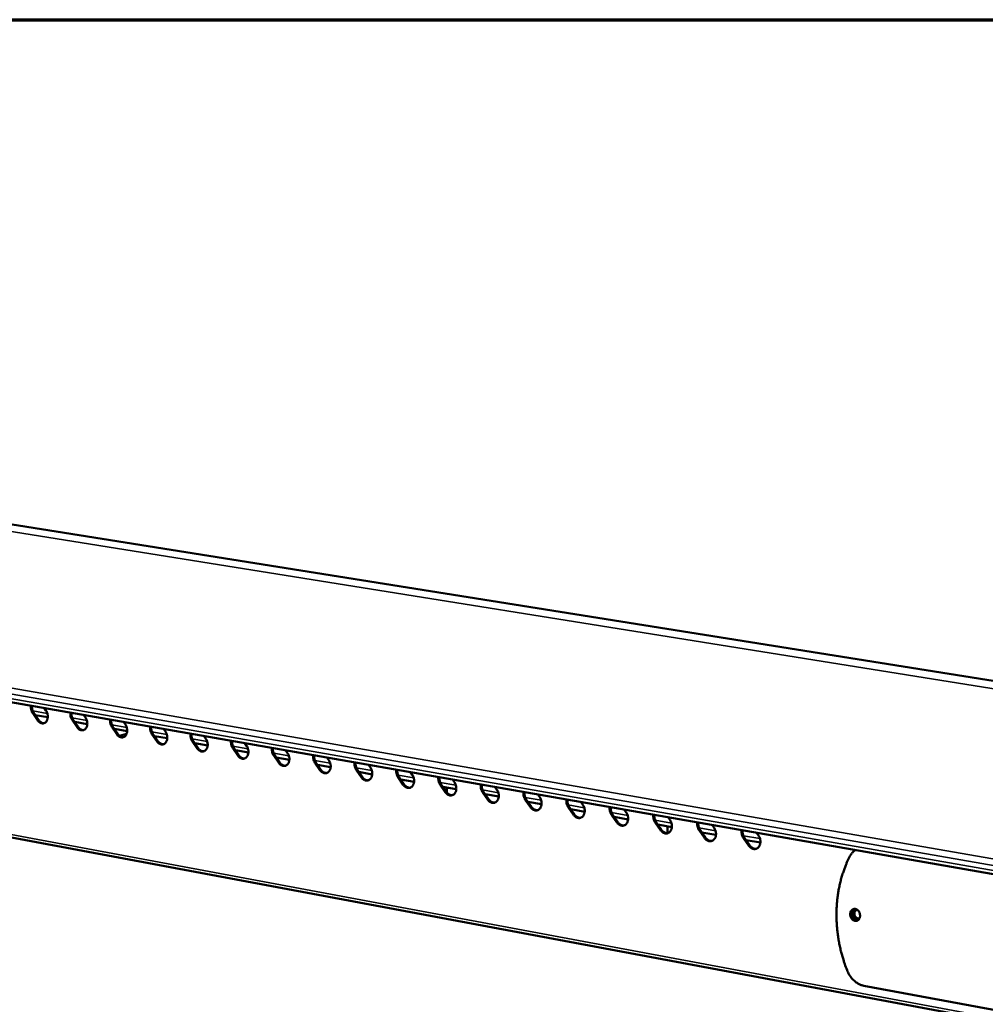
# Model space of a CAD drawing. Units: millimetres. Extents: x 65 to 5859, y 100 to 4100.
# Drawn here: x 3120 to 3486, y 3727 to 4100 of the extents above; entities that cross this region are included whole.
import ezdxf

# ---------------------------------------------------------------- set-up
doc = ezdxf.new("R2010")
doc.units = ezdxf.units.MM
doc.header["$LTSCALE"] = 20
for name, color, linetype, lineweight in [('Border (ISO)', 7, 'Continuous', 70), ('Visible (ISO)', 7, 'Continuous', 50), ('Visible Narrow (ISO)', 7, 'Continuous', 35)]:
    doc.layers.add(name, color=color, linetype=linetype, lineweight=lineweight)

# ---------------------------------------------------------------- blocks, each defined once
blk = doc.blocks.new('Borders Default Border')
at = {"layer": 'Border (ISO)', "flags": 128}
blk.add_lwpolyline([(5, 5), (5, 205), (292, 205), (292, 5), (5, 5)], dxfattribs=at)

msp = doc.modelspace()

# ---------------------------------------------------------------- linework, layer by layer
at = {"layer": 'Visible (ISO)'}
for p, q in [((2743.76, 3968.32), (3650.44, 3823.85)), ((2579.68, 3935.66), (3493.13, 3775.66)), ((2644.44, 3878.81), (3550.44, 3709.2)), ((3126.74, 3834.72), (3124.89, 3837.44)), ((3125.29, 3837.54), (3127.14, 3834.82)), ((3130.59, 3835.86), (3125.86, 3836.7)), ((3129.21, 3839.41), (3129.92, 3838.36)), ((3144.19, 3836.78), (3144.91, 3835.73)), ((3141.7, 3832.08), (3139.84, 3834.82)), ((3140.23, 3834.91), (3142.09, 3832.18)), ((3145.58, 3833.23), (3140.81, 3834.07)), ((3159.28, 3834.14), (3160, 3833.09)), ((3156.76, 3829.43), (3154.89, 3832.17)), ((3155.28, 3832.27), (3157.15, 3829.53)), ((3160.67, 3830.57), (3155.86, 3831.42)), ((3157.76, 3828.85), (3160.43, 3829.52)), ((3171.93, 3826.75), (3170.05, 3829.51)), ((3170.44, 3829.6), (3172.32, 3826.85)), ((3174.47, 3831.48), (3175.19, 3830.42)), ((3175.87, 3827.9), (3171.02, 3828.75)), ((3187.2, 3824.06), (3185.31, 3826.82)), ((3185.71, 3826.92), (3187.59, 3824.16)), ((3191.17, 3825.21), (3186.29, 3826.07)), ((3189.77, 3828.8), (3190.5, 3827.74)), ((3205.18, 3826.1), (3205.91, 3825.03)), ((3202.58, 3821.34), (3200.69, 3824.12)), ((3201.08, 3824.22), (3202.98, 3821.45)), ((3206.59, 3822.49), (3201.67, 3823.36)), ((3220.7, 3823.38), (3221.43, 3822.31)), ((3218.08, 3818.61), (3216.17, 3821.4)), ((3216.56, 3821.5), (3218.47, 3818.71)), ((3222.11, 3819.76), (3217.15, 3820.64)), ((3233.68, 3815.86), (3231.76, 3818.66)), ((3232.16, 3818.76), (3234.07, 3815.96)), ((3237.75, 3817.01), (3232.75, 3817.89)), ((3236.33, 3820.64), (3237.07, 3819.57)), ((3252.07, 3817.89), (3252.82, 3816.81)), ((3249.4, 3813.09), (3247.47, 3815.89)), ((3247.86, 3816), (3249.79, 3813.19)), ((3253.5, 3814.24), (3248.46, 3815.13)), ((3267.93, 3815.11), (3268.68, 3814.02)), ((3265.23, 3810.3), (3263.29, 3813.11)), ((3263.68, 3813.22), (3265.62, 3810.4)), ((3269.36, 3811.45), (3264.28, 3812.34)), ((3279.62, 3810.42), (3281.57, 3807.59)), ((3283.9, 3812.31), (3284.66, 3811.22)), ((3281.17, 3807.48), (3279.23, 3810.31)), ((3285.34, 3808.64), (3280.22, 3809.54)), ((3281.74, 3807.36), (3281.75, 3809.27)), ((3297.24, 3804.65), (3295.28, 3807.49)), ((3295.67, 3807.59), (3297.63, 3804.76)), ((3301.43, 3805.81), (3296.27, 3806.72)), ((3299.99, 3809.49), (3300.75, 3808.4)), ((3313.41, 3801.8), (3311.44, 3804.65)), ((3311.83, 3804.75), (3313.8, 3801.9)), ((3317.65, 3802.96), (3312.44, 3803.87)), ((3316.2, 3806.65), (3316.96, 3805.56)), ((3332.53, 3803.8), (3333.29, 3802.69)), ((3329.71, 3798.92), (3327.73, 3801.78)), ((3328.12, 3801.89), (3330.1, 3799.03)), ((3333.98, 3800.08), (3328.73, 3801.01)), ((3348.97, 3800.91), (3349.74, 3799.81)), ((3346.13, 3796.03), (3344.14, 3798.9)), ((3344.53, 3799.01), (3346.52, 3796.14)), ((3350.43, 3797.19), (3345.14, 3798.12)), ((3362.67, 3793.11), (3360.66, 3796)), ((3361.05, 3796.1), (3363.05, 3793.22)), ((3365.54, 3798.01), (3366.31, 3796.9)), ((3367, 3794.27), (3361.67, 3795.21)), ((3365.33, 3792.01), (3365.37, 3794.56)), ((3365.33, 3792.01), (3365.33, 3791.96)), ((3379.33, 3790.17), (3377.31, 3793.07)), ((3377.7, 3793.18), (3379.71, 3790.28)), ((3383.7, 3791.34), (3378.32, 3792.28)), ((3382.23, 3795.09), (3383, 3793.98)), ((3399.04, 3792.14), (3399.82, 3791.03)), ((3396.11, 3787.21), (3394.09, 3790.12)), ((3394.47, 3790.23), (3396.5, 3787.32)), ((3400.52, 3788.38), (3395.1, 3789.33)), ((3538.86, 3715.71), (3439.76, 3734.17))]:
    msp.add_line(p, q, dxfattribs=at)
at = {"layer": 'Visible (ISO)', "flags": 128}
for points in [[(3124.89, 3837.44, -0.030412), (3124.59, 3837.97, -0.049287), (3124.45, 3838.32, -0.012263), (3124.33, 3838.81, -0.012328), (3124.23, 3839.3, -0.049557), (3124.2, 3839.67, -0.030496), (3124.26, 3840.27)], [(3124.63, 3840.21, 0.028677), (3124.6, 3839.63, 0.046993), (3124.64, 3839.28, 0.01099), (3124.74, 3838.82, 0.011026), (3124.87, 3838.36, 0.047144), (3125, 3838.04, 0.028721), (3125.29, 3837.54)], [(3129.92, 3838.36, -0.028841), (3130.21, 3837.86, -0.047295), (3130.34, 3837.53, -0.01111), (3130.52, 3836.87, -0.02822), (3130.57, 3836.61, -0.030022), (3130.6, 3836.15, -0.028924), (3130.58, 3835.68, -0.03464), (3130.5, 3835.26, -0.032689), (3130.36, 3834.83, -0.042062), (3130.19, 3834.48, -0.040148), (3129.95, 3834.15, -0.050558), (3129.69, 3833.9, -0.049716), (3129.38, 3833.71, -0.054795), (3129.05, 3833.59, -0.054797), (3128.71, 3833.54, -0.05011), (3128.34, 3833.57, -0.050924), (3128, 3833.67, -0.040572), (3127.77, 3833.78, -0.018397), (3127.32, 3834.07, -0.057041), (3127.05, 3834.31, -0.039501), (3126.74, 3834.72)], [(3139.84, 3834.82, -0.030528), (3139.53, 3835.34, -0.04943), (3139.39, 3835.7, -0.012341), (3139.27, 3836.19, -0.012412), (3139.17, 3836.68, -0.049724), (3139.15, 3837.05, -0.03062), (3139.2, 3837.66)], [(3139.58, 3837.59, 0.028792), (3139.55, 3837.01, 0.047153), (3139.58, 3836.66, 0.011066), (3139.69, 3836.2, 0.011096), (3139.81, 3835.74, 0.047279), (3139.94, 3835.41, 0.028829), (3140.23, 3834.91)], [(3127.14, 3834.82, 0.042851), (3127.47, 3834.39, 0.060502), (3127.76, 3834.14, 0.021048), (3128.15, 3833.9, 0.025706), (3128.49, 3833.73, 0.074286), (3128.78, 3833.65, 0.047627), (3129.24, 3833.65)], [(3144.91, 3835.73, -0.02895), (3145.2, 3835.23, -0.04743), (3145.33, 3834.9, -0.011181), (3145.51, 3834.24, -0.028334), (3145.56, 3833.98, -0.030145), (3145.59, 3833.52, -0.029053), (3145.56, 3833.04, -0.034745), (3145.49, 3832.62, -0.032815), (3145.35, 3832.19, -0.042101), (3145.17, 3831.84, -0.040215), (3144.93, 3831.51, -0.050461), (3144.67, 3831.26, -0.049628), (3144.35, 3831.07, -0.054568), (3144.02, 3830.95, -0.054573), (3143.67, 3830.9, -0.04992), (3143.31, 3830.93, -0.050739), (3142.96, 3831.02, -0.040531), (3142.74, 3831.13, -0.018382), (3142.28, 3831.43, -0.057058), (3142.01, 3831.67, -0.039479), (3141.7, 3832.08)], [(3154.89, 3832.17, -0.030645), (3154.58, 3832.7, -0.049573), (3154.44, 3833.05, -0.01242), (3154.32, 3833.54, -0.012497), (3154.22, 3834.04, -0.049892), (3154.2, 3834.41, -0.030745), (3154.25, 3835.02)], [(3154.63, 3834.96, 0.028909), (3154.6, 3834.38, 0.047314), (3154.63, 3834.02, 0.011142), (3154.74, 3833.56, 0.011167), (3154.86, 3833.1, 0.047415), (3154.99, 3832.77, 0.028938), (3155.28, 3832.27)], [(3160, 3833.09, -0.029059), (3160.29, 3832.58, -0.047567), (3160.42, 3832.25, -0.011252), (3160.6, 3831.59, -0.028448), (3160.65, 3831.32, -0.030269), (3160.68, 3830.86, -0.029182), (3160.65, 3830.39, -0.034851), (3160.57, 3829.97, -0.032941), (3160.43, 3829.54, -0.04214), (3160.26, 3829.18, -0.040281), (3160.01, 3828.85, -0.050363), (3159.75, 3828.6, -0.049538), (3159.43, 3828.41, -0.054341), (3159.1, 3828.28, -0.054349), (3158.75, 3828.24, -0.04973), (3158.38, 3828.27, -0.050555), (3158.03, 3828.36, -0.04049), (3157.8, 3828.47, -0.018366), (3157.34, 3828.77, -0.057075), (3157.07, 3829.01, -0.039456), (3156.76, 3829.43)], [(3142.09, 3832.18, 0.042995), (3142.42, 3831.75, 0.060693), (3142.72, 3831.49, 0.021167), (3143.11, 3831.25, 0.025798), (3143.46, 3831.09, 0.074364), (3143.75, 3831.01, 0.047736), (3144.22, 3831.01)], [(3157.15, 3829.53, 0.04314), (3157.49, 3829.09, 0.060886), (3157.79, 3828.83, 0.021288), (3158.18, 3828.59, 0.02589), (3158.53, 3828.43, 0.074441), (3158.83, 3828.35, 0.047846), (3159.3, 3828.35)], [(3170.05, 3829.51, -0.030763), (3169.74, 3830.04, -0.049717), (3169.6, 3830.39, -0.012499), (3169.48, 3830.88, -0.012583), (3169.38, 3831.38, -0.050061), (3169.35, 3831.76, -0.030871), (3169.41, 3832.37)], [(3169.78, 3832.3, 0.029026), (3169.75, 3831.72, 0.047476), (3169.79, 3831.36, 0.011219), (3169.89, 3830.9, 0.011238), (3170.01, 3830.44, 0.047552), (3170.15, 3830.11, 0.029048), (3170.44, 3829.6)], [(3175.19, 3830.42, -0.02917), (3175.49, 3829.92, -0.047705), (3175.62, 3829.58, -0.011324), (3175.8, 3828.92, -0.028564), (3175.85, 3828.65, -0.030394), (3175.88, 3828.19, -0.029313), (3175.85, 3827.71, -0.034957), (3175.77, 3827.29, -0.033068), (3175.63, 3826.86, -0.042178), (3175.45, 3826.51, -0.040346), (3175.2, 3826.17, -0.050263), (3174.94, 3825.92, -0.049447), (3174.62, 3825.73, -0.054113), (3174.28, 3825.6, -0.054125), (3173.93, 3825.56, -0.049541), (3173.56, 3825.59, -0.05037), (3173.2, 3825.69, -0.040449), (3172.98, 3825.8, -0.01835), (3172.51, 3826.1, -0.057091), (3172.24, 3826.34, -0.039433), (3171.93, 3826.75)], [(3185.31, 3826.82, -0.030882), (3185, 3827.35, -0.049862), (3184.86, 3827.71, -0.012579), (3184.74, 3828.21, -0.01267), (3184.64, 3828.7, -0.050232), (3184.62, 3829.08, -0.030997), (3184.68, 3829.69)], [(3185.05, 3829.63, 0.029145), (3185.01, 3829.04, 0.047639), (3185.05, 3828.69, 0.011297), (3185.15, 3828.22, 0.01131), (3185.28, 3827.76, 0.047689), (3185.41, 3827.42, 0.029159), (3185.71, 3826.92)], [(3172.32, 3826.85, 0.030449), (3172.58, 3826.5, 0.047059), (3172.79, 3826.3, 0.011764), (3173.17, 3826.01, 0.030645), (3173.33, 3825.91, 0.037732), (3173.5, 3825.83, 0.017369), (3173.91, 3825.69, 0.061289), (3174.13, 3825.66, 0.038145), (3174.49, 3825.67)], [(3190.5, 3827.74, -0.029281), (3190.79, 3827.23, -0.047843), (3190.93, 3826.9, -0.011397), (3191.1, 3826.23, -0.02868), (3191.15, 3825.96, -0.03052), (3191.18, 3825.5, -0.029445), (3191.16, 3825.02, -0.035063), (3191.08, 3824.59, -0.033196), (3190.93, 3824.16, -0.042214), (3190.75, 3823.81, -0.040411), (3190.5, 3823.48, -0.050162), (3190.23, 3823.22, -0.049355), (3189.91, 3823.03, -0.053886), (3189.57, 3822.9, -0.053901), (3189.22, 3822.86, -0.049352), (3188.84, 3822.89, -0.050185), (3188.49, 3822.99, -0.040407), (3188.26, 3823.1, -0.018334), (3187.79, 3823.4, -0.057107), (3187.52, 3823.64, -0.03941), (3187.2, 3824.06)], [(3200.69, 3824.12, -0.031001), (3200.37, 3824.65, -0.050008), (3200.23, 3825.01, -0.01266), (3200.11, 3825.51, -0.012757), (3200.01, 3826.01, -0.050403), (3199.99, 3826.39, -0.031125), (3200.05, 3827)], [(3200.42, 3826.93, 0.029264), (3200.39, 3826.35, 0.047803), (3200.42, 3825.99, 0.011376), (3200.52, 3825.52, 0.011383), (3200.65, 3825.06, 0.047828), (3200.78, 3824.72, 0.02927), (3201.08, 3824.22)], [(3187.59, 3824.16, 0.030571), (3187.86, 3823.81, 0.047232), (3188.06, 3823.61, 0.011847), (3188.45, 3823.31, 0.030772), (3188.61, 3823.21, 0.037799), (3188.79, 3823.13, 0.017415), (3189.2, 3823, 0.061334), (3189.42, 3822.96, 0.038205), (3189.79, 3822.97)], [(3205.91, 3825.03, -0.029394), (3206.21, 3824.53, -0.047982), (3206.34, 3824.19, -0.01147), (3206.52, 3823.52, -0.028797), (3206.57, 3823.25, -0.030647), (3206.6, 3822.79, -0.029577), (3206.57, 3822.31, -0.035169), (3206.49, 3821.88, -0.033323), (3206.34, 3821.45, -0.04225), (3206.16, 3821.09, -0.040474), (3205.91, 3820.76, -0.05006), (3205.64, 3820.51, -0.049262), (3205.31, 3820.31, -0.053657), (3204.97, 3820.19, -0.053676), (3204.61, 3820.14, -0.049163), (3204.24, 3820.17, -0.05), (3203.88, 3820.27, -0.040365), (3203.65, 3820.38, -0.018318), (3203.18, 3820.68, -0.057123), (3202.91, 3820.93, -0.039386), (3202.58, 3821.34)], [(3216.17, 3821.4, -0.031122), (3215.86, 3821.93, -0.050155), (3215.72, 3822.29, -0.012742), (3215.59, 3822.79, -0.012846), (3215.5, 3823.29, -0.050575), (3215.47, 3823.67, -0.031254), (3215.53, 3824.29)], [(3215.9, 3824.22, 0.029384), (3215.87, 3823.64, 0.047968), (3215.9, 3823.28, 0.011455), (3216.01, 3822.81, 0.011456), (3216.13, 3822.34, 0.047967), (3216.26, 3822, 0.029383), (3216.56, 3821.5)], [(3221.43, 3822.31, -0.029507), (3221.73, 3821.8, -0.048122), (3221.87, 3821.47, -0.011545), (3222.05, 3820.8, -0.028916), (3222.1, 3820.52, -0.030774), (3222.12, 3820.06, -0.029711), (3222.09, 3819.57, -0.035275), (3222.01, 3819.15, -0.033452), (3221.86, 3818.71, -0.042285), (3221.68, 3818.36, -0.040537), (3221.43, 3818.02, -0.049956), (3221.15, 3817.77, -0.049168), (3220.83, 3817.57, -0.053429), (3220.48, 3817.45, -0.053452), (3220.12, 3817.4, -0.048974), (3219.74, 3817.43, -0.049814), (3219.38, 3817.53, -0.040323), (3219.15, 3817.64, -0.018301), (3218.68, 3817.95, -0.057139), (3218.4, 3818.19, -0.039362), (3218.08, 3818.61)], [(3202.98, 3821.45, 0.030694), (3203.24, 3821.09, 0.047405), (3203.45, 3820.89, 0.011931), (3203.84, 3820.59, 0.030899), (3204, 3820.49, 0.037866), (3204.18, 3820.41, 0.017461), (3204.6, 3820.28, 0.061377), (3204.82, 3820.24, 0.038265), (3205.19, 3820.26)], [(3218.47, 3818.71, 0.030818), (3218.74, 3818.36, 0.04758), (3218.95, 3818.16, 0.012016), (3219.34, 3817.86, 0.031027), (3219.51, 3817.76, 0.037933), (3219.69, 3817.67, 0.017507), (3220.1, 3817.54, 0.061421), (3220.33, 3817.5, 0.038325), (3220.71, 3817.52)], [(3231.76, 3818.66, -0.031244), (3231.45, 3819.19, -0.050302), (3231.31, 3819.55, -0.012825), (3231.19, 3820.06, -0.012935), (3231.09, 3820.56, -0.050749), (3231.06, 3820.94, -0.031384), (3231.13, 3821.56)], [(3231.49, 3821.49, 0.029505), (3231.46, 3820.9, 0.048134), (3231.49, 3820.54, 0.011536), (3231.6, 3820.07, 0.011531), (3231.72, 3819.6, 0.048107), (3231.86, 3819.26, 0.029496), (3232.16, 3818.76)], [(3237.07, 3819.57, -0.029621), (3237.37, 3819.06, -0.048263), (3237.51, 3818.72, -0.011619), (3237.68, 3818.05, -0.029035), (3237.73, 3817.77, -0.030903), (3237.76, 3817.31, -0.029846), (3237.73, 3816.82, -0.035382), (3237.65, 3816.39, -0.03358), (3237.5, 3815.96, -0.042319), (3237.31, 3815.6, -0.040599), (3237.05, 3815.27, -0.04985), (3236.78, 3815.01, -0.049072), (3236.45, 3814.81, -0.053201), (3236.1, 3814.69, -0.053228), (3235.74, 3814.64, -0.048786), (3235.36, 3814.67, -0.049629), (3234.99, 3814.78, -0.04028), (3234.76, 3814.89, -0.018285), (3234.28, 3815.2, -0.057154), (3234.01, 3815.44, -0.039338), (3233.68, 3815.86)], [(3247.47, 3815.89, -0.031366), (3247.15, 3816.43, -0.050451), (3247.01, 3816.8, -0.012908), (3246.89, 3817.3, -0.013026), (3246.79, 3817.8, -0.050924), (3246.77, 3818.19, -0.031515), (3246.83, 3818.8)], [(3247.2, 3818.74, 0.029628), (3247.16, 3818.15, 0.048301), (3247.2, 3817.79, 0.011617), (3247.3, 3817.31, 0.011605), (3247.43, 3816.84, 0.048248), (3247.56, 3816.51, 0.02961), (3247.86, 3816)], [(3234.07, 3815.96, 0.030943), (3234.35, 3815.6, 0.047757), (3234.56, 3815.4, 0.012102), (3234.96, 3815.1, 0.031156), (3235.12, 3815, 0.038), (3235.31, 3814.92, 0.017553), (3235.73, 3814.78, 0.061465), (3235.96, 3814.75, 0.038385), (3236.33, 3814.76)], [(3252.82, 3816.81, -0.029735), (3253.12, 3816.3, -0.048405), (3253.26, 3815.96, -0.011695), (3253.43, 3815.28, -0.029155), (3253.48, 3815.01, -0.031032), (3253.51, 3814.54, -0.029982), (3253.48, 3814.05, -0.035489), (3253.39, 3813.62, -0.033709), (3253.24, 3813.18, -0.042352), (3253.05, 3812.83, -0.040659), (3252.8, 3812.49, -0.049744), (3252.52, 3812.23, -0.048975), (3252.19, 3812.04, -0.052972), (3251.84, 3811.91, -0.053004), (3251.47, 3811.87, -0.048597), (3251.08, 3811.9, -0.049443), (3250.72, 3812, -0.040237), (3250.48, 3812.11, -0.018267), (3250, 3812.42, -0.057169), (3249.73, 3812.66, -0.039313), (3249.4, 3813.09)], [(3263.29, 3813.11, -0.03149), (3262.97, 3813.65, -0.0506), (3262.83, 3814.02, -0.012992), (3262.71, 3814.52, -0.013117), (3262.61, 3815.03, -0.0511), (3262.59, 3815.41, -0.031646), (3262.65, 3816.03)], [(3263.02, 3815.97, 0.029751), (3262.98, 3815.38, 0.048469), (3263.02, 3815.01, 0.011699), (3263.12, 3814.54, 0.011681), (3263.24, 3814.07, 0.04839), (3263.38, 3813.73, 0.029725), (3263.68, 3813.22)], [(3249.79, 3813.19, 0.031069), (3250.07, 3812.83, 0.047934), (3250.28, 3812.63, 0.012189), (3250.68, 3812.32, 0.031286), (3250.85, 3812.22, 0.038068), (3251.04, 3812.14, 0.017599), (3251.46, 3812, 0.061509), (3251.69, 3811.97, 0.038446), (3252.07, 3811.99)], [(3268.68, 3814.02, -0.029851), (3268.98, 3813.51, -0.048547), (3269.12, 3813.17, -0.011771), (3269.3, 3812.5, -0.029277), (3269.35, 3812.22, -0.031163), (3269.37, 3811.75, -0.030119), (3269.34, 3811.26, -0.035596), (3269.25, 3810.83, -0.033839), (3269.1, 3810.39, -0.042384), (3268.91, 3810.03, -0.040719), (3268.65, 3809.69, -0.049635), (3268.37, 3809.44, -0.048877), (3268.03, 3809.24, -0.052743), (3267.68, 3809.12, -0.052779), (3267.31, 3809.07, -0.048409), (3266.92, 3809.1, -0.049258), (3266.56, 3809.2, -0.040193), (3266.32, 3809.32, -0.01825), (3265.84, 3809.63, -0.057183), (3265.56, 3809.87, -0.039288), (3265.23, 3810.3)], [(3279.23, 3810.31, -0.031614), (3278.91, 3810.85, -0.050751), (3278.76, 3811.22, -0.013077), (3278.64, 3811.73, -0.013209), (3278.54, 3812.23, -0.051276), (3278.52, 3812.62, -0.031779), (3278.59, 3813.24)], [(3278.95, 3813.18, 0.029875), (3278.91, 3812.59, 0.048639), (3278.95, 3812.22, 0.011782), (3279.05, 3811.74, 0.011757), (3279.18, 3811.27, 0.048533), (3279.31, 3810.93, 0.029841), (3279.62, 3810.42)], [(3284.66, 3811.22, -0.029968), (3284.96, 3810.71, -0.04869), (3285.1, 3810.37, -0.011848), (3285.28, 3809.69, -0.029399), (3285.33, 3809.41, -0.031294), (3285.35, 3808.94, -0.030257), (3285.32, 3808.45, -0.035703), (3285.23, 3808.01, -0.033968), (3285.08, 3807.58, -0.042415), (3284.88, 3807.21, -0.040778), (3284.62, 3806.88, -0.049526), (3284.34, 3806.62, -0.048778), (3284, 3806.42, -0.052514), (3283.64, 3806.3, -0.052555), (3283.27, 3806.25, -0.048221), (3282.88, 3806.28, -0.049072), (3282.51, 3806.39, -0.040149), (3282.27, 3806.5, -0.018233), (3281.79, 3806.81, -0.057197), (3281.51, 3807.06, -0.039262), (3281.17, 3807.48)], [(3295.28, 3807.49, -0.03174), (3294.96, 3808.03, -0.050902), (3294.81, 3808.4, -0.013163), (3294.69, 3808.91, -0.013302), (3294.59, 3809.42, -0.051455), (3294.57, 3809.81, -0.031913), (3294.64, 3810.43)], [(3265.62, 3810.4, 0.031196), (3265.9, 3810.04, 0.048113), (3266.11, 3809.83, 0.012277), (3266.52, 3809.53, 0.031416), (3266.69, 3809.42, 0.038135), (3266.88, 3809.34, 0.017646), (3267.31, 3809.21, 0.061552), (3267.54, 3809.17, 0.038506), (3267.93, 3809.19)], [(3281.57, 3807.59, 0.031324), (3281.85, 3807.22, 0.048294), (3282.06, 3807.02, 0.012365), (3282.47, 3806.71, 0.031548), (3282.64, 3806.61, 0.038202), (3282.84, 3806.52, 0.017692), (3283.27, 3806.39, 0.061596), (3283.51, 3806.35, 0.038566), (3283.9, 3806.38)], [(3295, 3810.37, 0.03), (3294.96, 3809.77, 0.04881), (3294.99, 3809.41, 0.011865), (3295.1, 3808.93, 0.011834), (3295.22, 3808.45, 0.048676), (3295.36, 3808.11, 0.029958), (3295.67, 3807.59)], [(3300.75, 3808.4, -0.030085), (3301.06, 3807.88, -0.048835), (3301.19, 3807.54, -0.011926), (3301.37, 3806.86, -0.029523), (3301.42, 3806.58, -0.031427), (3301.45, 3806.11, -0.030396), (3301.41, 3805.62, -0.03581), (3301.32, 3805.18, -0.034099), (3301.17, 3804.74, -0.042445), (3300.97, 3804.38, -0.040836), (3300.71, 3804.04, -0.049414), (3300.42, 3803.78, -0.048678), (3300.08, 3803.58, -0.052284), (3299.72, 3803.46, -0.05233), (3299.35, 3803.41, -0.048034), (3298.95, 3803.45, -0.048885), (3298.58, 3803.55, -0.040105), (3298.34, 3803.66, -0.018215), (3297.85, 3803.98, -0.057211), (3297.57, 3804.22, -0.039236), (3297.24, 3804.65)], [(3311.44, 3804.65, -0.031866), (3311.12, 3805.19, -0.051054), (3310.98, 3805.56, -0.013249), (3310.85, 3806.07, -0.013396), (3310.76, 3806.58, -0.051634), (3310.74, 3806.97, -0.032048), (3310.81, 3807.6)], [(3311.17, 3807.54, 0.030126), (3311.13, 3806.94, 0.048981), (3311.16, 3806.57, 0.01195), (3311.26, 3806.09, 0.011912), (3311.39, 3805.61, 0.048821), (3311.53, 3805.27, 0.030075), (3311.83, 3804.75)], [(3297.63, 3804.76, 0.031453), (3297.91, 3804.39, 0.048476), (3298.13, 3804.18, 0.012455), (3298.54, 3803.87, 0.03168), (3298.71, 3803.77, 0.038269), (3298.91, 3803.68, 0.017739), (3299.35, 3803.55, 0.061639), (3299.59, 3803.52, 0.038627), (3299.98, 3803.54)], [(3316.96, 3805.56, -0.030204), (3317.27, 3805.04, -0.04898), (3317.41, 3804.69, -0.012004), (3317.59, 3804.01, -0.029647), (3317.64, 3803.73, -0.03156), (3317.66, 3803.26, -0.030537), (3317.62, 3802.76, -0.035918), (3317.53, 3802.33, -0.034229), (3317.38, 3801.88, -0.042474), (3317.18, 3801.52, -0.040893), (3316.91, 3801.18, -0.049302), (3316.62, 3800.92, -0.048577), (3316.28, 3800.72, -0.052055), (3315.92, 3800.6, -0.052106), (3315.54, 3800.56, -0.047847), (3315.14, 3800.59, -0.048699), (3314.77, 3800.69, -0.040061), (3314.53, 3800.81, -0.018197), (3314.03, 3801.12, -0.057225), (3313.75, 3801.37, -0.03921), (3313.41, 3801.8)], [(3327.73, 3801.78, -0.031994), (3327.41, 3802.33, -0.051208), (3327.26, 3802.7, -0.013337), (3327.14, 3803.22, -0.013491), (3327.04, 3803.73, -0.051814), (3327.02, 3804.12, -0.032185), (3327.09, 3804.75)], [(3327.45, 3804.68, 0.030253), (3327.41, 3804.08, 0.049154), (3327.44, 3803.72, 0.012035), (3327.55, 3803.23, 0.011991), (3327.67, 3802.75, 0.048966), (3327.81, 3802.41, 0.030194), (3328.12, 3801.89)], [(3313.8, 3801.9, 0.031583), (3314.09, 3801.53, 0.048659), (3314.31, 3801.32, 0.012546), (3314.73, 3801.02, 0.031813), (3314.9, 3800.91, 0.038337), (3315.1, 3800.82, 0.017786), (3315.54, 3800.69, 0.061682), (3315.79, 3800.66, 0.038687), (3316.18, 3800.68)], [(3333.29, 3802.69, -0.030323), (3333.6, 3802.17, -0.049126), (3333.74, 3801.83, -0.012084), (3333.92, 3801.14, -0.029773), (3333.97, 3800.86, -0.031694), (3333.99, 3800.38, -0.030678), (3333.95, 3799.89, -0.036026), (3333.86, 3799.45, -0.03436), (3333.7, 3799.01, -0.042502), (3333.5, 3798.64, -0.040949), (3333.23, 3798.3, -0.049188), (3332.94, 3798.04, -0.048474), (3332.6, 3797.84, -0.051825), (3332.23, 3797.72, -0.051881), (3331.85, 3797.68, -0.04766), (3331.45, 3797.71, -0.048513), (3331.07, 3797.81, -0.040016), (3330.83, 3797.93, -0.018179), (3330.33, 3798.24, -0.057238), (3330.05, 3798.49, -0.039183), (3329.71, 3798.92)], [(3344.14, 3798.9, -0.032122), (3343.81, 3799.45, -0.051362), (3343.67, 3799.82, -0.013425), (3343.54, 3800.34, -0.013586), (3343.45, 3800.85, -0.051996), (3343.42, 3801.24, -0.032322), (3343.5, 3801.87)], [(3343.86, 3801.81, 0.030381), (3343.81, 3801.21, 0.049329), (3343.85, 3800.84, 0.012121), (3343.95, 3800.35, 0.01207), (3344.08, 3799.87, 0.049112), (3344.21, 3799.53, 0.030313), (3344.53, 3799.01)], [(3349.74, 3799.81, -0.030443), (3350.05, 3799.29, -0.049273), (3350.19, 3798.94, -0.012164), (3350.37, 3798.25, -0.029899), (3350.42, 3797.97, -0.031829), (3350.44, 3797.49, -0.030821), (3350.41, 3796.99, -0.036134), (3350.31, 3796.55, -0.034491), (3350.15, 3796.11, -0.042529), (3349.95, 3795.74, -0.041004), (3349.68, 3795.4, -0.049072), (3349.38, 3795.14, -0.04837), (3349.03, 3794.94, -0.051595), (3348.67, 3794.82, -0.051657), (3348.28, 3794.77, -0.047473), (3347.88, 3794.81, -0.048326), (3347.5, 3794.91, -0.03997), (3347.25, 3795.03, -0.01816), (3346.75, 3795.35, -0.057251), (3346.47, 3795.59, -0.039156), (3346.13, 3796.03)], [(3330.1, 3799.03, 0.031714), (3330.39, 3798.66, 0.048844), (3330.61, 3798.45, 0.012638), (3331.03, 3798.14, 0.031948), (3331.21, 3798.03, 0.038404), (3331.41, 3797.94, 0.017834), (3331.86, 3797.81, 0.061726), (3332.11, 3797.78, 0.038748), (3332.51, 3797.81)], [(3346.52, 3796.14, 0.031847), (3346.81, 3795.76, 0.049031), (3347.03, 3795.55, 0.012731), (3347.46, 3795.24, 0.032083), (3347.64, 3795.13, 0.038472), (3347.84, 3795.04, 0.017882), (3348.29, 3794.91, 0.061769), (3348.55, 3794.88, 0.038809), (3348.95, 3794.91)], [(3360.66, 3796, -0.032252), (3360.34, 3796.55, -0.051517), (3360.19, 3796.92, -0.013514), (3360.07, 3797.44, -0.013683), (3359.97, 3797.95, -0.052179), (3359.95, 3798.35, -0.03246), (3360.02, 3798.98)], [(3360.38, 3798.92, 0.030511), (3360.34, 3798.31, 0.049504), (3360.37, 3797.94, 0.012208), (3360.47, 3797.46, 0.01215), (3360.6, 3796.97, 0.049259), (3360.74, 3796.62, 0.030434), (3361.05, 3796.1)], [(3366.31, 3796.9, -0.030565), (3366.62, 3796.38, -0.049421), (3366.76, 3796.03, -0.012244), (3366.94, 3795.34, -0.030027), (3366.99, 3795.06, -0.031965), (3367.02, 3794.57, -0.030964), (3366.98, 3794.08, -0.036242), (3366.88, 3793.64, -0.034623), (3366.72, 3793.19, -0.042554), (3366.51, 3792.82, -0.041057), (3366.24, 3792.48, -0.048955), (3365.94, 3792.22, -0.048265), (3365.59, 3792.02, -0.051365), (3365.22, 3791.9, -0.051432), (3364.83, 3791.85, -0.047286), (3364.43, 3791.88, -0.048139), (3364.04, 3791.99, -0.039925), (3363.8, 3792.11, -0.018141), (3363.3, 3792.43, -0.057263), (3363.01, 3792.68, -0.039128), (3362.67, 3793.11)], [(3377.31, 3793.07, -0.032382), (3376.98, 3793.62, -0.051673), (3376.84, 3794, -0.013604), (3376.71, 3794.52, -0.013781), (3376.62, 3795.03, -0.052363), (3376.6, 3795.43, -0.0326), (3376.67, 3796.06)], [(3377.03, 3796, 0.030641), (3376.98, 3795.4, 0.04968), (3377.02, 3795.02, 0.012296), (3377.12, 3794.53, 0.012231), (3377.25, 3794.05, 0.049407), (3377.39, 3793.7, 0.030555), (3377.7, 3793.18)], [(3363.05, 3793.22, 0.03198), (3363.35, 3792.84, 0.049219), (3363.58, 3792.63, 0.012825), (3364.01, 3792.31, 0.032219), (3364.19, 3792.21, 0.038539), (3364.39, 3792.12, 0.01793), (3364.85, 3791.99, 0.061813), (3365.1, 3791.96, 0.03887), (3365.51, 3791.99)], [(3383, 3793.98, -0.030687), (3383.32, 3793.45, -0.04957), (3383.46, 3793.1, -0.012326), (3383.64, 3792.41, -0.030156), (3383.69, 3792.12, -0.032102), (3383.71, 3791.64, -0.031109), (3383.67, 3791.14, -0.03635), (3383.58, 3790.7, -0.034755), (3383.41, 3790.25, -0.042579), (3383.2, 3789.88, -0.04111), (3382.93, 3789.54, -0.048837), (3382.63, 3789.28, -0.048159), (3382.27, 3789.08, -0.051135), (3381.9, 3788.95, -0.051208), (3381.51, 3788.91, -0.0471), (3381.1, 3788.94, -0.047952), (3380.71, 3789.05, -0.039878), (3380.47, 3789.17, -0.018122), (3379.96, 3789.49, -0.057275), (3379.67, 3789.74, -0.0391), (3379.33, 3790.17)], [(3394.09, 3790.12, -0.032514), (3393.76, 3790.67, -0.05183), (3393.61, 3791.05, -0.013694), (3393.48, 3791.57, -0.013879), (3393.39, 3792.09, -0.052548), (3393.37, 3792.49, -0.03274), (3393.45, 3793.12)], [(3393.8, 3793.06, 0.030772), (3393.76, 3792.46, 0.049858), (3393.79, 3792.08, 0.012385), (3393.89, 3791.59, 0.012312), (3394.02, 3791.1, 0.049556), (3394.16, 3790.75, 0.030678), (3394.47, 3790.23)], [(3379.71, 3790.28, 0.032115), (3380.01, 3789.9, 0.049408), (3380.24, 3789.69, 0.01292), (3380.68, 3789.37, 0.032356), (3380.86, 3789.26, 0.038607), (3381.07, 3789.18, 0.017978), (3381.53, 3789.04, 0.061857), (3381.79, 3789.01, 0.038932), (3382.2, 3789.05)], [(3399.82, 3791.03, -0.03081), (3400.14, 3790.5, -0.049719), (3400.28, 3790.15, -0.012408), (3400.46, 3789.45, -0.030286), (3400.51, 3789.17, -0.03224), (3400.53, 3788.68, -0.031255), (3400.49, 3788.18, -0.036458), (3400.39, 3787.73, -0.034887), (3400.23, 3787.29, -0.042602), (3400.02, 3786.92, -0.041162), (3399.74, 3786.57, -0.048717), (3399.43, 3786.31, -0.048052), (3399.08, 3786.11, -0.050905), (3398.7, 3785.99, -0.050983), (3398.31, 3785.94, -0.046914), (3397.9, 3785.98, -0.047765), (3397.51, 3786.08, -0.039832), (3397.26, 3786.2, -0.018103), (3396.75, 3786.52, -0.057286), (3396.46, 3786.77, -0.039072), (3396.11, 3787.21)], [(3396.5, 3787.32, 0.03225), (3396.8, 3786.94, 0.0496), (3397.03, 3786.72, 0.013017), (3397.47, 3786.41, 0.032494), (3397.66, 3786.3, 0.038675), (3397.87, 3786.21, 0.018027), (3398.33, 3786.08, 0.061901), (3398.59, 3786.05, 0.038993), (3399.01, 3786.08)], [(3434.28, 3782.95, -0.020178), (3434.64, 3783.61, -0.034142), (3434.9, 3783.98, -0.005545), (3435.28, 3784.44, -0.005915), (3435.64, 3784.86, -0.03646), (3435.94, 3785.15, -0.020863), (3436.5, 3785.58)], [(3434.28, 3782.95, 0.009834), (3433.31, 3780.94, 0.018414), (3432.86, 3779.83, 0.001432), (3431.81, 3776.97, 0.009823), (3431.67, 3776.55, 0.009312), (3431.16, 3774.84, 0.009476), (3430.72, 3773.14, 0.00902), (3430.33, 3771.36, 0.009165), (3430.01, 3769.6, 0.008768), (3429.75, 3767.78, 0.008892), (3429.55, 3765.98, 0.008556), (3429.41, 3764.12, 0.00866), (3429.34, 3762.29, 0.008386), (3429.33, 3760.41, 0.008469), (3429.39, 3758.55, 0.008257), (3429.51, 3756.67, 0.008319), (3429.69, 3754.8, 0.008169), (3429.93, 3752.92, 0.00821), (3430.23, 3751.05, 0.008121), (3430.6, 3749.19, 0.008142), (3431.03, 3747.34, 0.008114), (3431.13, 3746.94, 0.000993), (3432.06, 3743.68, 0.015269), (3432.46, 3742.42, 0.008125), (3433.33, 3740.1)], [(3434.54, 3761.35, -0.049265), (3434.59, 3761.84, -0.067724), (3434.71, 3762.19, -0.026662), (3434.96, 3762.63, -0.051301), (3435.12, 3762.84, -0.061254), (3435.41, 3763.07, -0.061254), (3435.74, 3763.22, -0.062286), (3436.09, 3763.29, -0.062212), (3436.46, 3763.27, -0.053261), (3436.83, 3763.16, -0.054045), (3437.16, 3762.97, -0.043292), (3437.49, 3762.69, -0.044866), (3437.76, 3762.37, -0.038408), (3437.98, 3761.98, -0.039237), (3438.14, 3761.56, -0.038721), (3438.24, 3761.13, -0.038121), (3438.27, 3760.68, -0.043612), (3438.22, 3760.26, -0.042068), (3438.11, 3759.84, -0.052364), (3437.93, 3759.49, -0.051365), (3437.69, 3759.18, -0.061258), (3437.4, 3758.95, -0.061294), (3437.07, 3758.8, -0.06224), (3436.72, 3758.73, -0.0622), (3436.35, 3758.76, -0.053192), (3435.98, 3758.87, -0.054007), (3435.65, 3759.06, -0.043237), (3435.32, 3759.33, -0.044826), (3435.05, 3759.65, -0.038369), (3434.91, 3759.91, -0.018973), (3434.67, 3760.46, -0.058945), (3434.58, 3760.81, -0.03904), (3434.54, 3761.35)], [(3436.11, 3763.29, 0.050049), (3435.75, 3763.01, 0.076521), (3435.57, 3762.77, 0.028458), (3435.34, 3762.31, 0.048314), (3435.26, 3762.02, 0.039779), (3435.2, 3761.57, 0.041044), (3435.22, 3761.13, 0.038242), (3435.32, 3760.69, 0.038175), (3435.47, 3760.26, 0.041537), (3435.69, 3759.88, 0.040192), (3435.97, 3759.54, 0.049165), (3436.2, 3759.34, 0.029184), (3436.63, 3759.07, 0.077546), (3436.91, 3758.97, 0.050919), (3437.36, 3758.93)], [(3438.21, 3760.2, -0.070486), (3438.01, 3759.9, -0.092182), (3437.8, 3759.74, -0.044704), (3437.46, 3759.6, -0.072495), (3437.24, 3759.56, -0.065796), (3436.93, 3759.6, -0.065149), (3436.64, 3759.72, -0.051743), (3436.36, 3759.92, -0.052816), (3436.13, 3760.17, -0.044033), (3435.94, 3760.49, -0.044902), (3435.8, 3760.83, -0.044548), (3435.73, 3761.19, -0.043789), (3435.73, 3761.57, -0.051954), (3435.79, 3761.9, -0.050794), (3435.92, 3762.23, -0.064153), (3436.1, 3762.48, -0.064694), (3436.34, 3762.69, -0.072436), (3436.55, 3762.78, -0.045097), (3436.9, 3762.85, -0.093012), (3437.17, 3762.83, -0.070844), (3437.5, 3762.69)], [(3436.8, 3762.84, 0.051927), (3436.53, 3762.65, 0.078775), (3436.39, 3762.48, 0.030224), (3436.22, 3762.14, 0.050027), (3436.15, 3761.93, 0.040939), (3436.11, 3761.6, 0.042229), (3436.12, 3761.28, 0.039219), (3436.19, 3760.95, 0.03915), (3436.31, 3760.63, 0.042746), (3436.47, 3760.36, 0.041382), (3436.68, 3760.1, 0.050913), (3436.85, 3759.96, 0.030981), (3437.17, 3759.77, 0.079812), (3437.38, 3759.7, 0.052831), (3437.71, 3759.68)], [(3439.76, 3734.17, -0.023845), (3438.91, 3734.38, -0.041118), (3438.43, 3734.56, -0.007586), (3437.46, 3735.05, -0.023737), (3437.16, 3735.23, -0.021001), (3436.54, 3735.67, -0.021768), (3435.98, 3736.15, -0.019477), (3435.42, 3736.71, -0.020101), (3434.92, 3737.29, -0.018395), (3434.73, 3737.56, -0.004772), (3434.03, 3738.62, -0.031833), (3433.74, 3739.15, -0.018481), (3433.33, 3740.1)]]:
    msp.add_lwpolyline(points, format="xyb", dxfattribs=at)
at = {"layer": 'Visible Narrow (ISO)'}
for p, q in [((2729.32, 3968.13), (3637.31, 3822.87)), ((2578.63, 3938.54), (3492.41, 3779.15)), ((3493.59, 3781.39), (2579.73, 3940.31)), ((3492.35, 3777.25), (2578.72, 3936.99)), ((3550.2, 3710.42), (2643.68, 3879.89)), ((3124.89, 3837.44), (3125.29, 3837.54)), ((3124.9, 3838.27), (3130.42, 3837.3)), ((3126.74, 3834.72), (3127.14, 3834.82)), ((3139.84, 3834.82), (3140.23, 3834.91)), ((3139.85, 3835.64), (3145.41, 3834.66)), ((3154.9, 3833), (3160.5, 3832.01)), ((3141.7, 3832.08), (3142.09, 3832.18)), ((3154.89, 3832.17), (3155.28, 3832.27)), ((3156.76, 3829.43), (3157.15, 3829.53)), ((3170.05, 3830.34), (3175.7, 3829.35)), ((3170.05, 3829.51), (3170.44, 3829.6)), ((3171.93, 3826.75), (3172.32, 3826.85)), ((3185.31, 3826.82), (3185.71, 3826.92)), ((3185.32, 3827.66), (3191.01, 3826.66)), ((3187.2, 3824.06), (3187.59, 3824.16)), ((3200.69, 3824.96), (3206.42, 3823.95)), ((3200.69, 3824.12), (3201.08, 3824.22)), ((3216.17, 3822.24), (3221.95, 3821.22)), ((3202.58, 3821.34), (3202.98, 3821.45)), ((3216.17, 3821.4), (3216.56, 3821.5)), ((3218.08, 3818.61), (3218.47, 3818.71)), ((3231.76, 3819.5), (3237.59, 3818.48)), ((3231.76, 3818.66), (3232.16, 3818.76)), ((3233.68, 3815.86), (3234.07, 3815.96)), ((3247.46, 3816.74), (3253.34, 3815.71)), ((3247.47, 3815.89), (3247.86, 3816)), ((3249.4, 3813.09), (3249.79, 3813.19)), ((3263.28, 3813.97), (3269.2, 3812.93)), ((3263.29, 3813.11), (3263.68, 3813.22)), ((3279.21, 3811.17), (3285.18, 3810.12)), ((3279.23, 3810.31), (3279.62, 3810.42)), ((3265.23, 3810.3), (3265.62, 3810.4)), ((3281.17, 3807.48), (3281.57, 3807.59)), ((3295.26, 3808.35), (3301.28, 3807.29)), ((3295.28, 3807.49), (3295.67, 3807.59)), ((3297.24, 3804.65), (3297.63, 3804.76)), ((3311.43, 3805.51), (3317.49, 3804.45)), ((3311.44, 3804.65), (3311.83, 3804.75)), ((3313.41, 3801.8), (3313.8, 3801.9)), ((3327.71, 3802.65), (3333.82, 3801.58)), ((3327.73, 3801.78), (3328.12, 3801.89)), ((3344.12, 3799.77), (3350.27, 3798.69)), ((3329.71, 3798.92), (3330.1, 3799.03)), ((3344.14, 3798.9), (3344.53, 3799.01)), ((3346.13, 3796.03), (3346.52, 3796.14)), ((3360.64, 3796.87), (3366.85, 3795.78)), ((3360.66, 3796), (3361.05, 3796.1)), ((3362.67, 3793.11), (3363.05, 3793.22)), ((3377.29, 3793.95), (3383.54, 3792.85)), ((3377.31, 3793.07), (3377.7, 3793.18)), ((3379.33, 3790.17), (3379.71, 3790.28)), ((3394.06, 3791), (3400.36, 3789.89)), ((3394.09, 3790.12), (3394.47, 3790.23)), ((3396.11, 3787.21), (3396.5, 3787.32))]:
    msp.add_line(p, q, dxfattribs=at)

# ---------------------------------------------------------------- block references
at = {"xscale": 20, "yscale": 20, "zscale": 20}
msp.add_blockref('Borders Default Border', (0, 0), dxfattribs=at)

doc.saveas('drawing.dxf')
